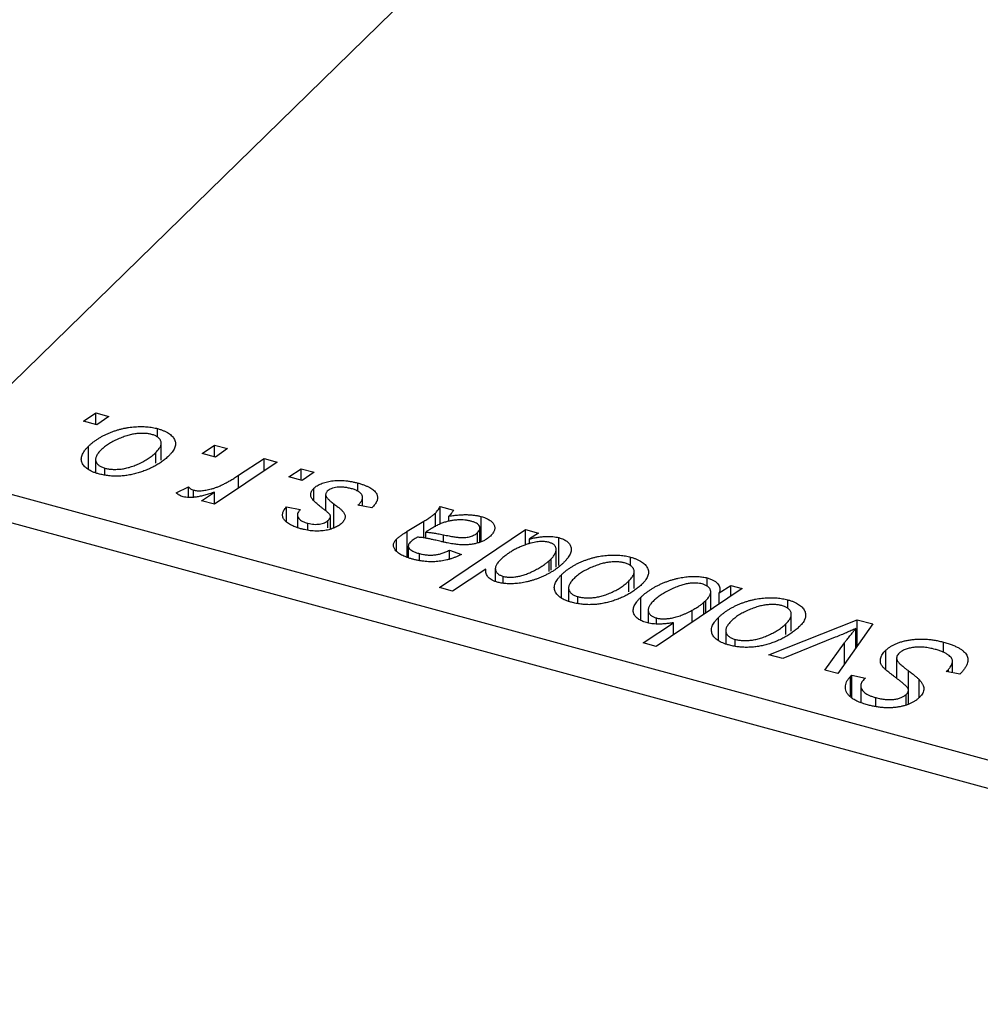
# Model space of a CAD drawing. Units: millimetres. Extents: x 15 to 810, y -34 to 415.
# Drawn here: x 389 to 437, y 68 to 118 of the extents above; entities that cross this region are included whole.
import ezdxf

# ---------------------------------------------------------------- set-up
doc = ezdxf.new("R2010")
doc.units = ezdxf.units.MM

msp = doc.modelspace()

# ---------------------------------------------------------------- linework, layer by layer
at = {"color": 7, "linetype": 'Continuous', "lineweight": 25}
for p, q in [((383.962, 95.094), (439.032, 148.844)), ((392.049, 97.555), (392.665, 97.97)), ((392.665, 97.97), (393.308, 97.795)), ((392.665, 97.387), (392.665, 97.97)), ((392.707, 97.376), (392.049, 97.555)), ((393.308, 97.795), (392.707, 97.376)), ((395.759, 96.752), (395.759, 97.182)), ((395.937, 95.605), (395.937, 96.457)), ((397.998, 95.938), (398.615, 96.353)), ((398.615, 96.353), (399.258, 96.178)), ((398.615, 95.77), (398.615, 96.353)), ((392.285, 95.157), (392.285, 96.294)), ((395.664, 95.446), (395.664, 95.981)), ((398.657, 95.759), (397.998, 95.938)), ((399.258, 96.178), (398.657, 95.759)), ((392.649, 95.636), (392.649, 94.985)), ((401.747, 95.501), (398.611, 93.389)), ((399.818, 94.84), (401.095, 95.679)), ((401.095, 95.679), (401.747, 95.501)), ((401.095, 95.062), (401.095, 95.679)), ((383.962, 95.094), (477.711, 69.615)), ((393.118, 94.855), (393.118, 95.199)), ((402.34, 94.758), (402.956, 95.173)), ((402.956, 95.173), (403.6, 94.998)), ((402.956, 94.59), (402.956, 95.173)), ((403.6, 94.998), (402.998, 94.579)), ((402.998, 94.579), (402.34, 94.758)), ((405.804, 94.041), (405.804, 94.452)), ((396.685, 93.967), (397.312, 94.26)), ((397.312, 93.735), (397.312, 94.26)), ((397.561, 93.743), (397.561, 94.098)), ((397.959, 93.566), (398.613, 94.001)), ((398.613, 93.391), (398.613, 94.001)), ((403.597, 93.569), (403.597, 94.193)), ((404.183, 93.874), (404.183, 93.063)), ((477.244, 68.302), (383.495, 93.781)), ((398.611, 93.389), (397.959, 93.566)), ((404.194, 93.053), (404.194, 93.805)), ((406.033, 93.295), (406.033, 93.731)), ((402.224, 93.254), (402.91, 93.121)), ((402.224, 92.536), (402.224, 93.254)), ((406.492, 93.206), (405.806, 93.339)), ((406.536, 93.249), (406.492, 93.206)), ((409.689, 92.258), (409.689, 92.95)), ((409.931, 93.277), (410.596, 93.096)), ((409.931, 92.389), (409.931, 93.277)), ((402.769, 92.841), (402.769, 92.229)), ((403.295, 92.089), (403.295, 92.434)), ((404.297, 92.198), (404.297, 92.569)), ((404.426, 92.152), (404.426, 92.774)), ((408.277, 92.032), (409.115, 92.538)), ((410.365, 92.534), (410.365, 92.79)), ((411.982, 91.515), (411.982, 92.772)), ((408.277, 90.734), (408.277, 92.032)), ((409.201, 91.687), (409.201, 91.993)), ((409.892, 89.211), (414.205, 92.115)), ((411.801, 91.46), (411.801, 91.966)), ((411.92, 91.481), (411.92, 92.186)), ((414.205, 92.115), (414.856, 91.939)), ((414.205, 91.337), (414.205, 92.115)), ((414.856, 91.939), (414.413, 91.647)), ((407.734, 91.055), (407.734, 91.632)), ((414.413, 91.415), (414.413, 91.647)), ((415.882, 90.314), (415.882, 91.713)), ((408.329, 91.296), (408.329, 90.715)), ((408.884, 90.57), (408.884, 90.915)), ((410.387, 91.088), (410.988, 90.872)), ((410.387, 90.63), (410.387, 91.088)), ((415.741, 90.229), (415.741, 91.108)), ((415.384, 90.553), (415.486, 90.647)), ((415.486, 90.075), (415.486, 90.647)), ((419.477, 90.306), (419.477, 90.735)), ((412.211, 90.13), (410.542, 89.034)), ((412.691, 90.161), (412.691, 89.527)), ((419.656, 89.159), (419.656, 90.011)), ((413.087, 89.435), (413.087, 89.772)), ((416.003, 88.711), (416.003, 89.848)), ((419.382, 88.999), (419.382, 89.535)), ((423.312, 89.278), (423.312, 89.693)), ((410.542, 89.034), (409.892, 89.211)), ((416.367, 89.19), (416.367, 88.539)), ((425.067, 89.163), (420.753, 86.259)), ((423.494, 88.104), (423.494, 88.986)), ((423.921, 88.937), (424.498, 89.318)), ((423.921, 88.392), (423.921, 88.937)), ((424.498, 89.318), (425.067, 89.163)), ((424.498, 88.78), (424.498, 89.318)), ((416.836, 88.409), (416.836, 88.753)), ((419.99, 87.553), (419.99, 88.723)), ((423.154, 88.475), (423.244, 88.559)), ((423.244, 87.936), (423.244, 88.559)), ((427.357, 88.164), (427.357, 88.594)), ((420.357, 88.076), (420.357, 87.439)), ((422.557, 87.473), (422.557, 88.07)), ((420.103, 86.436), (421.619, 87.448)), ((420.773, 87.386), (420.773, 87.683)), ((421.619, 86.842), (421.619, 87.448)), ((423.883, 86.57), (423.883, 87.707)), ((426.412, 85.833), (430.833, 87.596)), ((427.535, 87.017), (427.535, 87.87)), ((430.833, 87.596), (431.62, 87.383)), ((430.833, 86.269), (430.833, 87.596)), ((424.246, 87.048), (424.246, 86.398)), ((427.262, 86.858), (427.262, 87.393)), ((431.62, 87.383), (429.863, 84.895)), ((430.771, 86.18), (430.771, 87.156)), ((424.716, 86.267), (424.716, 86.612)), ((429.736, 86.714), (427.105, 85.645)), ((435.172, 85.947), (435.172, 86.47)), ((420.753, 86.259), (420.103, 86.436)), ((429.216, 85.071), (430.2, 86.437)), ((432.27, 85.092), (432.27, 86.061)), ((427.105, 85.645), (426.412, 85.833)), ((432.816, 85.671), (432.816, 84.657)), ((432.826, 84.65), (432.826, 85.592)), ((435.617, 84.943), (435.617, 85.52)), ((429.863, 84.895), (429.216, 85.071)), ((435.3, 85.006), (435.411, 85.107)), ((435.983, 84.87), (435.3, 85.006)), ((435.411, 84.984), (435.411, 85.107)), ((430.499, 84.739), (430.575, 84.808)), ((430.499, 83.781), (430.499, 84.739)), ((430.575, 84.808), (431.252, 84.666)), ((430.575, 83.697), (430.575, 84.808)), ((431.252, 84.666), (431.173, 84.594)), ((433.947, 83.689), (433.947, 84.594)), ((431.016, 84.272), (431.016, 83.463)), ((433.407, 83.354), (433.407, 84.061)), ((431.765, 83.244), (431.765, 83.69)), ((433.297, 83.33), (433.297, 83.853))]:
    msp.add_line(p, q, dxfattribs=at)
at = {"color": 8, "linetype": 'Continuous', "lineweight": 25}
for p, q in [((399.818, 94.202), (399.818, 94.84)), ((404.587, 92.192), (404.587, 93.418)), ((409.115, 91.702), (409.115, 92.538)), ((410.088, 91.503), (410.088, 91.858)), ((415.384, 90.014), (415.384, 90.553)), ((423.154, 87.875), (423.154, 88.475)), ((430.2, 85.372), (430.2, 86.437)), ((433.409, 83.355), (433.409, 85.035))]:
    msp.add_line(p, q, dxfattribs=at)
at = {"color": 7, "linetype": 'Continuous', "lineweight": 25}
for points, knots in [([(392.285, 96.294), (392.322, 96.329), (392.395, 96.398), (392.512, 96.497), (392.637, 96.59), (392.769, 96.678), (392.905, 96.761), (393.048, 96.839), (393.197, 96.911), (393.352, 96.978), (393.51, 97.038), (393.669, 97.092), (393.826, 97.141), (393.986, 97.181), (394.144, 97.215), (394.303, 97.243), (394.461, 97.264), (394.619, 97.277), (394.776, 97.286), (394.928, 97.287), (395.077, 97.285), (395.221, 97.274), (395.362, 97.261), (395.499, 97.24), (395.632, 97.214), (395.716, 97.193), (395.759, 97.182)], [0, 0, 0, 0, 0.053887, 0.10621, 0.157124, 0.207438, 0.256513, 0.304544, 0.3521, 0.399235, 0.445357, 0.489432, 0.532172, 0.573359, 0.613262, 0.652067, 0.689972, 0.727452, 0.763934, 0.799438, 0.833881, 0.867766, 0.900909, 0.933965, 0.966924, 1, 1, 1, 1]), ([(395.457, 96.893), (395.405, 96.905), (395.298, 96.93), (395.118, 96.947), (394.924, 96.947), (394.753, 96.936), (394.61, 96.918), (394.498, 96.897), (394.382, 96.873), (394.265, 96.84), (394.143, 96.804), (394.02, 96.759), (393.892, 96.711), (393.72, 96.638), (393.514, 96.539), (393.291, 96.408), (393.091, 96.269), (392.982, 96.169), (392.927, 96.118)], [0, 0, 0, 0, 0.053425, 0.109478, 0.169112, 0.234618, 0.269752, 0.306737, 0.345761, 0.387171, 0.431313, 0.477881, 0.527419, 0.57983, 0.686161, 0.791027, 0.895339, 1, 1, 1, 1]), ([(395.664, 95.981), (395.691, 96.008), (395.743, 96.06), (395.807, 96.139), (395.86, 96.215), (395.9, 96.288), (395.925, 96.358), (395.938, 96.425), (395.938, 96.489), (395.923, 96.55), (395.898, 96.608), (395.863, 96.661), (395.82, 96.711), (395.767, 96.756), (395.702, 96.797), (395.631, 96.834), (395.548, 96.866), (395.487, 96.884), (395.457, 96.893)], [0, 0, 0, 0, 0.088184, 0.17167, 0.249291, 0.322782, 0.392041, 0.457395, 0.519415, 0.579174, 0.636161, 0.690979, 0.74317, 0.794502, 0.844819, 0.895417, 0.947312, 1, 1, 1, 1]), ([(395.759, 97.182), (395.813, 97.166), (395.918, 97.136), (396.062, 97.081), (396.191, 97.021), (396.306, 96.956), (396.403, 96.884), (396.487, 96.807), (396.554, 96.724), (396.606, 96.635), (396.642, 96.543), (396.657, 96.448), (396.654, 96.351), (396.631, 96.253), (396.587, 96.152), (396.525, 96.05), (396.446, 95.945), (396.378, 95.876), (396.344, 95.841)], [0, 0, 0, 0, 0.061665, 0.120569, 0.178262, 0.235385, 0.291755, 0.34827, 0.406514, 0.466491, 0.52747, 0.588852, 0.650942, 0.715444, 0.781773, 0.85073, 0.923674, 1, 1, 1, 1]), ([(392.793, 94.917), (392.741, 94.932), (392.638, 94.962), (392.496, 95.016), (392.371, 95.076), (392.259, 95.141), (392.165, 95.212), (392.084, 95.29), (392.02, 95.373), (391.971, 95.462), (391.94, 95.555), (391.928, 95.653), (391.937, 95.753), (391.967, 95.855), (392.017, 95.961), (392.085, 96.07), (392.174, 96.182), (392.247, 96.256), (392.285, 96.294)], [0, 0, 0, 0, 0.058956, 0.115682, 0.17136, 0.22596, 0.280514, 0.335946, 0.392529, 0.450909, 0.511101, 0.572496, 0.635556, 0.700966, 0.769909, 0.842409, 0.918818, 1, 1, 1, 1]), ([(392.927, 96.118), (392.9, 96.091), (392.847, 96.039), (392.783, 95.959), (392.73, 95.883), (392.69, 95.809), (392.661, 95.739), (392.649, 95.671), (392.648, 95.606), (392.661, 95.544), (392.685, 95.486), (392.72, 95.432), (392.762, 95.381), (392.817, 95.336), (392.876, 95.294), (392.949, 95.259), (393.028, 95.225), (393.087, 95.208), (393.118, 95.199)], [0, 0, 0, 0, 0.088579, 0.171767, 0.249812, 0.323733, 0.393217, 0.458994, 0.52142, 0.582134, 0.639459, 0.694571, 0.747013, 0.798162, 0.848236, 0.89777, 0.948207, 1, 1, 1, 1]), ([(396.344, 95.841), (396.29, 95.791), (396.185, 95.692), (396.007, 95.553), (395.821, 95.424), (395.623, 95.306), (395.414, 95.198), (395.192, 95.102), (394.959, 95.016), (394.719, 94.941), (394.473, 94.88), (394.227, 94.834), (393.982, 94.806), (393.74, 94.795), (393.498, 94.799), (393.258, 94.822), (393.02, 94.86), (392.87, 94.898), (392.793, 94.917)], [0, 0, 0, 0, 0.0753615, 0.1481167, 0.2185236, 0.286637, 0.3534497, 0.41845, 0.4829585, 0.5466728, 0.6085388, 0.6672966, 0.7232388, 0.7779178, 0.8319684, 0.8865063, 0.9422129, 1, 1, 1, 1]), ([(393.118, 95.199), (393.174, 95.186), (393.287, 95.16), (393.475, 95.14), (393.675, 95.137), (393.849, 95.147), (393.994, 95.164), (394.106, 95.184), (394.222, 95.209), (394.339, 95.241), (394.458, 95.278), (394.579, 95.321), (394.702, 95.37), (394.869, 95.444), (395.072, 95.544), (395.292, 95.679), (395.495, 95.823), (395.607, 95.928), (395.664, 95.981)], [0, 0, 0, 0, 0.056577, 0.114643, 0.175384, 0.24079, 0.275462, 0.31222, 0.350413, 0.390876, 0.43379, 0.479106, 0.526596, 0.57736, 0.681625, 0.785879, 0.892047, 1, 1, 1, 1]), ([(397.561, 94.098), (397.588, 94.091), (397.645, 94.078), (397.739, 94.067), (397.84, 94.064), (397.948, 94.067), (398.062, 94.079), (398.184, 94.097), (398.314, 94.123), (398.451, 94.156), (398.598, 94.199), (398.748, 94.256), (398.909, 94.322), (399.077, 94.402), (399.251, 94.495), (399.434, 94.599), (399.626, 94.715), (399.752, 94.797), (399.818, 94.84)], [0, 0, 0, 0, 0.032057, 0.065563, 0.1004, 0.138203, 0.179014, 0.223451, 0.271866, 0.324928, 0.383448, 0.448795, 0.520957, 0.601401, 0.688814, 0.784611, 0.888305, 1, 1, 1, 1]), ([(403.597, 94.193), (403.622, 94.215), (403.67, 94.259), (403.756, 94.32), (403.852, 94.374), (403.959, 94.423), (404.075, 94.466), (404.202, 94.503), (404.339, 94.534), (404.485, 94.558), (404.637, 94.577), (404.795, 94.585), (404.956, 94.585), (405.12, 94.577), (405.287, 94.558), (405.458, 94.532), (405.631, 94.496), (405.746, 94.467), (405.804, 94.452)], [0, 0, 0, 0, 0.0588522, 0.1160185, 0.1720998, 0.2277322, 0.2840673, 0.3412199, 0.3998025, 0.4603841, 0.5223242, 0.5844362, 0.6470432, 0.7123338, 0.7793164, 0.8489287, 0.9226883, 1, 1, 1, 1]), ([(405.804, 94.452), (405.862, 94.435), (405.974, 94.403), (406.13, 94.348), (406.269, 94.29), (406.394, 94.228), (406.501, 94.162), (406.59, 94.091), (406.666, 94.018), (406.723, 93.94), (406.764, 93.86), (406.787, 93.777), (406.79, 93.693), (406.778, 93.607), (406.742, 93.52), (406.694, 93.43), (406.624, 93.339), (406.566, 93.279), (406.536, 93.249)], [0, 0, 0, 0, 0.0710793, 0.1389697, 0.2031118, 0.2648853, 0.3251481, 0.3834707, 0.441163, 0.4990924, 0.5566033, 0.6147645, 0.673335, 0.7328543, 0.795263, 0.8600089, 0.9278992, 1, 1, 1, 1]), ([(397.036, 93.764), (397.005, 93.774), (396.939, 93.795), (396.853, 93.841), (396.764, 93.898), (396.712, 93.943), (396.685, 93.967)], [0, 0, 0, 0, 0.200734, 0.431429, 0.695976, 1, 1, 1, 1]), ([(398.613, 94.001), (398.529, 93.972), (398.368, 93.916), (398.129, 93.845), (397.907, 93.79), (397.7, 93.751), (397.51, 93.729), (397.335, 93.723), (397.175, 93.733), (397.081, 93.754), (397.036, 93.764)], [0, 0, 0, 0, 0.178471, 0.337989, 0.48161, 0.608663, 0.721372, 0.821967, 0.91329, 1, 1, 1, 1]), ([(397.312, 94.26), (397.326, 94.242), (397.352, 94.207), (397.411, 94.162), (397.478, 94.124), (397.533, 94.106), (397.561, 94.098)], [0, 0, 0, 0, 0.276003, 0.528775, 0.766566, 1, 1, 1, 1]), ([(403.49, 93.683), (403.479, 93.705), (403.458, 93.748), (403.439, 93.813), (403.434, 93.877), (403.442, 93.941), (403.46, 94.005), (403.493, 94.068), (403.538, 94.132), (403.577, 94.172), (403.597, 94.193)], [0, 0, 0, 0, 0.127256, 0.25168, 0.373898, 0.494721, 0.617081, 0.741318, 0.869061, 1, 1, 1, 1]), ([(404.267, 94.044), (404.25, 94.025), (404.216, 93.988), (404.189, 93.929), (404.179, 93.867), (404.189, 93.826), (404.194, 93.805)], [0, 0, 0, 0, 0.251172, 0.496894, 0.743788, 1, 1, 1, 1]), ([(405.477, 94.17), (405.414, 94.186), (405.294, 94.215), (405.107, 94.242), (404.928, 94.251), (404.758, 94.241), (404.602, 94.215), (404.465, 94.173), (404.349, 94.116), (404.295, 94.068), (404.267, 94.044)], [0, 0, 0, 0, 0.1511226, 0.288739, 0.4165538, 0.5397416, 0.6565289, 0.7692832, 0.8815091, 1, 1, 1, 1]), ([(405.806, 93.339), (405.83, 93.363), (405.877, 93.408), (405.933, 93.478), (405.977, 93.545), (406.01, 93.609), (406.028, 93.671), (406.035, 93.73), (406.028, 93.787), (406.01, 93.841), (405.978, 93.893), (405.939, 93.942), (405.887, 93.988), (405.825, 94.03), (405.754, 94.07), (405.67, 94.107), (405.579, 94.141), (405.511, 94.16), (405.477, 94.17)], [0, 0, 0, 0, 0.082639, 0.1602582, 0.2331631, 0.3017426, 0.3659919, 0.4277235, 0.4862244, 0.5429349, 0.5986796, 0.6536144, 0.7080923, 0.7626809, 0.8190254, 0.8765806, 0.9370426, 1, 1, 1, 1]), ([(404.107, 93.124), (404.066, 93.156), (403.987, 93.215), (403.878, 93.303), (403.78, 93.383), (403.696, 93.456), (403.625, 93.523), (403.567, 93.582), (403.522, 93.635), (403.5, 93.668), (403.49, 93.683)], [0, 0, 0, 0, 0.175104, 0.336641, 0.483545, 0.615462, 0.732507, 0.835766, 0.924528, 1, 1, 1, 1]), ([(404.194, 93.805), (404.199, 93.794), (404.21, 93.769), (404.238, 93.731), (404.272, 93.689), (404.318, 93.643), (404.369, 93.592), (404.433, 93.538), (404.506, 93.479), (404.559, 93.439), (404.587, 93.418)], [0, 0, 0, 0, 0.080283, 0.171103, 0.276532, 0.393564, 0.524392, 0.668749, 0.827732, 1, 1, 1, 1]), ([(404.587, 93.418), (404.618, 93.394), (404.679, 93.348), (404.764, 93.282), (404.841, 93.22), (404.906, 93.164), (404.965, 93.114), (405.012, 93.069), (405.049, 93.029), (405.089, 92.983), (405.123, 92.929), (405.148, 92.862), (405.162, 92.794), (405.157, 92.725), (405.14, 92.655), (405.109, 92.584), (405.059, 92.514), (405.015, 92.468), (404.993, 92.445)], [0, 0, 0, 0, 0.081881, 0.157335, 0.225441, 0.287158, 0.342152, 0.390244, 0.432081, 0.467328, 0.530587, 0.593669, 0.657793, 0.72303, 0.789229, 0.856822, 0.926983, 1, 1, 1, 1]), ([(402.968, 92.152), (402.914, 92.167), (402.808, 92.197), (402.663, 92.248), (402.531, 92.302), (402.416, 92.36), (402.313, 92.421), (402.226, 92.485), (402.153, 92.553), (402.096, 92.624), (402.053, 92.698), (402.03, 92.773), (402.02, 92.85), (402.029, 92.928), (402.053, 93.008), (402.093, 93.09), (402.15, 93.172), (402.199, 93.226), (402.224, 93.254)], [0, 0, 0, 0, 0.07225, 0.141018, 0.206059, 0.269164, 0.330027, 0.389406, 0.447953, 0.506347, 0.564487, 0.622371, 0.680199, 0.739599, 0.800735, 0.864194, 0.93042, 1, 1, 1, 1]), ([(402.91, 93.121), (402.879, 93.085), (402.82, 93.017), (402.773, 92.912), (402.763, 92.812), (402.798, 92.718), (402.868, 92.631), (402.978, 92.554), (403.12, 92.485), (403.235, 92.451), (403.295, 92.434)], [0, 0, 0, 0, 0.145058, 0.276504, 0.398306, 0.515263, 0.630097, 0.745793, 0.868001, 1, 1, 1, 1]), ([(404.426, 92.774), (404.426, 92.783), (404.426, 92.803), (404.414, 92.835), (404.389, 92.871), (404.355, 92.913), (404.308, 92.959), (404.252, 93.01), (404.185, 93.066), (404.134, 93.104), (404.107, 93.124)], [0, 0, 0, 0, 0.06849, 0.150949, 0.248595, 0.363966, 0.496464, 0.644974, 0.813896, 1, 1, 1, 1]), ([(409.115, 92.538), (409.178, 92.577), (409.298, 92.65), (409.454, 92.758), (409.586, 92.855), (409.656, 92.92), (409.689, 92.95)], [0, 0, 0, 0, 0.2974, 0.563053, 0.796572, 1, 1, 1, 1]), ([(409.689, 92.95), (409.709, 92.971), (409.753, 93.017), (409.815, 93.093), (409.873, 93.181), (409.911, 93.244), (409.931, 93.277)], [0, 0, 0, 0, 0.2026066, 0.4372754, 0.7032045, 1, 1, 1, 1]), ([(410.596, 93.096), (410.584, 93.075), (410.558, 93.028), (410.504, 92.956), (410.442, 92.875), (410.392, 92.819), (410.365, 92.79)], [0, 0, 0, 0, 0.20635, 0.441987, 0.70583, 1, 1, 1, 1]), ([(410.365, 92.79), (410.451, 92.803), (410.615, 92.828), (410.855, 92.853), (411.075, 92.868), (411.279, 92.869), (411.47, 92.86), (411.65, 92.84), (411.822, 92.813), (411.929, 92.786), (411.982, 92.772)], [0, 0, 0, 0, 0.1613254, 0.3082122, 0.4413818, 0.5617749, 0.6751901, 0.7854839, 0.8930583, 1, 1, 1, 1]), ([(404.993, 92.445), (404.968, 92.422), (404.917, 92.377), (404.833, 92.313), (404.736, 92.257), (404.633, 92.207), (404.52, 92.164), (404.401, 92.126), (404.272, 92.095), (404.136, 92.071), (403.995, 92.054), (403.852, 92.044), (403.707, 92.042), (403.561, 92.049), (403.413, 92.062), (403.265, 92.085), (403.115, 92.113), (403.017, 92.139), (402.968, 92.152)], [0, 0, 0, 0, 0.065575, 0.128562, 0.189782, 0.249457, 0.3086, 0.367348, 0.427807, 0.488612, 0.549953, 0.611151, 0.671683, 0.733076, 0.796748, 0.861808, 0.929045, 1, 1, 1, 1]), ([(403.295, 92.434), (403.344, 92.422), (403.438, 92.398), (403.589, 92.381), (403.738, 92.38), (403.881, 92.395), (404.015, 92.422), (404.131, 92.461), (404.229, 92.509), (404.274, 92.549), (404.297, 92.569)], [0, 0, 0, 0, 0.140825, 0.27227, 0.398399, 0.525337, 0.650227, 0.768763, 0.882486, 1, 1, 1, 1]), ([(404.297, 92.569), (404.315, 92.587), (404.349, 92.621), (404.386, 92.674), (404.413, 92.724), (404.422, 92.758), (404.426, 92.774)], [0, 0, 0, 0, 0.276974, 0.532375, 0.774752, 1, 1, 1, 1]), ([(411.483, 92.538), (411.432, 92.55), (411.328, 92.576), (411.159, 92.597), (410.982, 92.606), (410.797, 92.604), (410.608, 92.587), (410.419, 92.557), (410.234, 92.512), (410.083, 92.463), (409.96, 92.417), (409.865, 92.374), (409.764, 92.326), (409.661, 92.271), (409.55, 92.211), (409.437, 92.144), (409.319, 92.071), (409.241, 92.02), (409.201, 91.993)], [0, 0, 0, 0, 0.062139, 0.124764, 0.188721, 0.256231, 0.325842, 0.396678, 0.47114, 0.548899, 0.590703, 0.636826, 0.686637, 0.740548, 0.798926, 0.861551, 0.928596, 1, 1, 1, 1]), ([(411.801, 91.966), (411.827, 91.995), (411.876, 92.049), (411.92, 92.134), (411.923, 92.217), (411.897, 92.297), (411.837, 92.37), (411.749, 92.437), (411.628, 92.493), (411.533, 92.522), (411.483, 92.538)], [0, 0, 0, 0, 0.140206, 0.269458, 0.390087, 0.509138, 0.627007, 0.744242, 0.867414, 1, 1, 1, 1]), ([(411.982, 92.772), (412.022, 92.761), (412.101, 92.739), (412.209, 92.698), (412.305, 92.654), (412.391, 92.606), (412.464, 92.552), (412.529, 92.496), (412.579, 92.434), (412.621, 92.37), (412.65, 92.302), (412.664, 92.233), (412.662, 92.162), (412.649, 92.09), (412.618, 92.017), (412.576, 91.943), (412.518, 91.867), (412.469, 91.818), (412.445, 91.792)], [0, 0, 0, 0, 0.06201, 0.122613, 0.181154, 0.238111, 0.295835, 0.352957, 0.411718, 0.471963, 0.532865, 0.59426, 0.656031, 0.719429, 0.785206, 0.85368, 0.925092, 1, 1, 1, 1]), ([(407.734, 91.632), (407.768, 91.664), (407.838, 91.73), (407.966, 91.827), (408.112, 91.929), (408.221, 91.997), (408.277, 92.032)], [0, 0, 0, 0, 0.220076, 0.46067, 0.71947, 1, 1, 1, 1]), ([(409.201, 91.993), (409.226, 91.992), (409.282, 91.989), (409.369, 91.98), (409.466, 91.969), (409.572, 91.954), (409.688, 91.935), (409.813, 91.913), (409.948, 91.887), (410.04, 91.868), (410.088, 91.858)], [0, 0, 0, 0, 0.083782, 0.180036, 0.286138, 0.405244, 0.535744, 0.678068, 0.83381, 1, 1, 1, 1]), ([(410.088, 91.858), (410.137, 91.848), (410.231, 91.828), (410.367, 91.802), (410.493, 91.779), (410.608, 91.761), (410.712, 91.745), (410.805, 91.732), (410.887, 91.724), (410.982, 91.717), (411.091, 91.718), (411.217, 91.725), (411.337, 91.744), (411.45, 91.772), (411.556, 91.808), (411.65, 91.854), (411.734, 91.906), (411.778, 91.946), (411.801, 91.966)], [0, 0, 0, 0, 0.081624, 0.156074, 0.224832, 0.287216, 0.342417, 0.392067, 0.434854, 0.472332, 0.539039, 0.603545, 0.667134, 0.731909, 0.796676, 0.862576, 0.929678, 1, 1, 1, 1]), ([(408.53, 90.64), (408.478, 90.655), (408.376, 90.684), (408.234, 90.733), (408.105, 90.785), (407.99, 90.841), (407.888, 90.899), (407.802, 90.961), (407.729, 91.026), (407.67, 91.093), (407.627, 91.162), (407.597, 91.231), (407.582, 91.299), (407.581, 91.367), (407.598, 91.435), (407.628, 91.502), (407.673, 91.568), (407.713, 91.611), (407.734, 91.632)], [0, 0, 0, 0, 0.076563, 0.14987, 0.219674, 0.286418, 0.351176, 0.41419, 0.475864, 0.537708, 0.597837, 0.656005, 0.713279, 0.768976, 0.82492, 0.882077, 0.939797, 1, 1, 1, 1]), ([(408.423, 91.482), (408.399, 91.456), (408.353, 91.407), (408.326, 91.327), (408.328, 91.249), (408.37, 91.172), (408.445, 91.097), (408.559, 91.03), (408.706, 90.966), (408.822, 90.932), (408.884, 90.915)], [0, 0, 0, 0, 0.121498, 0.23502, 0.344816, 0.45803, 0.576854, 0.702921, 0.842887, 1, 1, 1, 1]), ([(408.794, 91.733), (408.753, 91.71), (408.675, 91.666), (408.574, 91.601), (408.487, 91.541), (408.443, 91.501), (408.423, 91.482)], [0, 0, 0, 0, 0.295186, 0.561054, 0.794251, 1, 1, 1, 1]), ([(409.97, 91.52), (409.925, 91.53), (409.839, 91.55), (409.715, 91.579), (409.602, 91.605), (409.5, 91.628), (409.408, 91.648), (409.327, 91.665), (409.255, 91.678), (409.144, 91.7), (408.993, 91.722), (408.857, 91.729), (408.794, 91.733)], [0, 0, 0, 0, 0.118116, 0.226045, 0.324924, 0.413624, 0.493284, 0.563911, 0.624526, 0.674877, 0.847913, 1, 1, 1, 1]), ([(412.445, 91.792), (412.406, 91.757), (412.332, 91.689), (412.19, 91.598), (412.036, 91.52), (411.862, 91.457), (411.678, 91.408), (411.481, 91.374), (411.275, 91.354), (411.097, 91.351), (410.948, 91.356), (410.829, 91.366), (410.703, 91.38), (410.569, 91.398), (410.429, 91.421), (410.282, 91.45), (410.127, 91.483), (410.023, 91.507), (409.97, 91.52)], [0, 0, 0, 0, 0.081964, 0.159693, 0.234828, 0.308253, 0.380909, 0.45213, 0.52487, 0.599314, 0.638396, 0.680437, 0.725814, 0.773699, 0.825075, 0.880076, 0.938366, 1, 1, 1, 1]), ([(414.335, 91.397), (414.265, 91.374), (414.126, 91.328), (413.93, 91.249), (413.741, 91.161), (413.562, 91.062), (413.39, 90.955), (413.226, 90.839), (413.072, 90.714), (412.978, 90.625), (412.929, 90.58)], [0, 0, 0, 0, 0.114706, 0.230915, 0.349296, 0.470938, 0.596811, 0.72598, 0.860191, 1, 1, 1, 1]), ([(415.374, 91.48), (415.339, 91.488), (415.27, 91.505), (415.155, 91.518), (415.034, 91.522), (414.906, 91.517), (414.772, 91.5), (414.631, 91.475), (414.483, 91.441), (414.386, 91.412), (414.335, 91.397)], [0, 0, 0, 0, 0.103771, 0.209401, 0.318169, 0.433233, 0.557836, 0.693117, 0.839433, 1, 1, 1, 1]), ([(414.413, 91.647), (414.485, 91.664), (414.624, 91.697), (414.832, 91.736), (415.032, 91.762), (415.221, 91.777), (415.402, 91.779), (415.573, 91.77), (415.734, 91.748), (415.833, 91.724), (415.882, 91.713)], [0, 0, 0, 0, 0.1559626, 0.2998039, 0.4332192, 0.5587031, 0.6754392, 0.7862551, 0.893869, 1, 1, 1, 1]), ([(415.732, 91.198), (415.727, 91.214), (415.719, 91.245), (415.693, 91.289), (415.664, 91.33), (415.622, 91.367), (415.574, 91.401), (415.514, 91.431), (415.449, 91.459), (415.399, 91.473), (415.374, 91.48)], [0, 0, 0, 0, 0.13789, 0.267144, 0.390805, 0.511214, 0.631032, 0.750579, 0.873171, 1, 1, 1, 1]), ([(415.882, 91.713), (415.922, 91.701), (416.001, 91.677), (416.107, 91.634), (416.201, 91.585), (416.282, 91.53), (416.35, 91.468), (416.408, 91.4), (416.451, 91.327), (416.483, 91.247), (416.501, 91.162), (416.499, 91.072), (416.479, 90.979), (416.441, 90.88), (416.382, 90.778), (416.308, 90.671), (416.215, 90.559), (416.141, 90.485), (416.103, 90.447)], [0, 0, 0, 0, 0.050143, 0.098921, 0.14706, 0.195529, 0.245627, 0.297036, 0.351031, 0.40857, 0.468815, 0.531583, 0.597597, 0.668118, 0.743505, 0.823258, 0.908653, 1, 1, 1, 1]), ([(408.884, 90.915), (408.949, 90.898), (409.075, 90.867), (409.274, 90.841), (409.469, 90.834), (409.662, 90.847), (409.851, 90.879), (410.037, 90.93), (410.219, 91), (410.329, 91.058), (410.387, 91.088)], [0, 0, 0, 0, 0.129063, 0.249228, 0.364108, 0.477821, 0.594608, 0.718872, 0.852971, 1, 1, 1, 1]), ([(415.486, 90.647), (415.51, 90.671), (415.556, 90.719), (415.616, 90.791), (415.662, 90.862), (415.701, 90.931), (415.725, 91), (415.74, 91.067), (415.742, 91.133), (415.735, 91.176), (415.732, 91.198)], [0, 0, 0, 0, 0.141713, 0.278752, 0.409259, 0.534674, 0.654965, 0.772987, 0.887713, 1, 1, 1, 1]), ([(410.988, 90.872), (410.941, 90.848), (410.849, 90.802), (410.704, 90.739), (410.559, 90.683), (410.411, 90.636), (410.263, 90.594), (410.112, 90.562), (409.961, 90.535), (409.807, 90.517), (409.652, 90.506), (409.495, 90.503), (409.337, 90.507), (409.178, 90.519), (409.017, 90.538), (408.856, 90.565), (408.692, 90.598), (408.585, 90.626), (408.53, 90.64)], [0, 0, 0, 0, 0.072913, 0.14249, 0.20929, 0.273378, 0.335292, 0.395612, 0.454176, 0.512152, 0.569596, 0.62712, 0.685496, 0.744504, 0.805264, 0.867554, 0.932368, 1, 1, 1, 1]), ([(412.929, 90.58), (412.907, 90.557), (412.862, 90.512), (412.804, 90.443), (412.761, 90.377), (412.726, 90.312), (412.703, 90.25), (412.691, 90.19), (412.691, 90.132), (412.702, 90.076), (412.725, 90.024), (412.752, 89.975), (412.788, 89.931), (412.832, 89.89), (412.885, 89.855), (412.944, 89.822), (413.012, 89.795), (413.062, 89.78), (413.087, 89.772)], [0, 0, 0, 0, 0.08677, 0.168899, 0.246861, 0.320805, 0.390296, 0.456831, 0.521013, 0.583515, 0.642778, 0.698381, 0.751937, 0.80298, 0.852294, 0.900999, 0.950446, 1, 1, 1, 1]), ([(416.103, 90.447), (416.066, 90.412), (415.995, 90.343), (415.875, 90.245), (415.752, 90.151), (415.621, 90.061), (415.483, 89.976), (415.339, 89.895), (415.189, 89.82), (415.034, 89.749), (414.875, 89.684), (414.719, 89.624), (414.563, 89.573), (414.41, 89.528), (414.258, 89.49), (414.109, 89.458), (413.961, 89.433), (413.815, 89.416), (413.673, 89.405), (413.537, 89.399), (413.405, 89.397), (413.279, 89.402), (413.158, 89.411), (413.043, 89.426), (412.934, 89.445), (412.865, 89.463), (412.831, 89.471)], [0, 0, 0, 0, 0.055282, 0.109656, 0.163188, 0.215679, 0.267662, 0.318791, 0.369603, 0.420232, 0.469278, 0.516261, 0.560845, 0.603606, 0.644118, 0.683107, 0.720495, 0.756764, 0.79137, 0.824415, 0.856226, 0.886657, 0.91608, 0.944389, 0.972501, 1, 1, 1, 1]), ([(413.087, 89.772), (413.14, 89.76), (413.246, 89.735), (413.427, 89.726), (413.619, 89.735), (413.785, 89.759), (413.923, 89.787), (414.032, 89.815), (414.141, 89.848), (414.253, 89.886), (414.365, 89.931), (414.479, 89.98), (414.593, 90.036), (414.745, 90.115), (414.921, 90.215), (415.109, 90.333), (415.263, 90.443), (415.345, 90.518), (415.384, 90.553)], [0, 0, 0, 0, 0.0576752, 0.1169022, 0.1804648, 0.2514049, 0.2896705, 0.3303495, 0.3730084, 0.4180806, 0.4654937, 0.5154031, 0.5683932, 0.6242701, 0.733688, 0.8325547, 0.9211383, 1, 1, 1, 1]), ([(416.003, 89.848), (416.041, 89.883), (416.114, 89.952), (416.231, 90.051), (416.356, 90.144), (416.488, 90.232), (416.624, 90.315), (416.766, 90.393), (416.916, 90.465), (417.07, 90.532), (417.228, 90.592), (417.387, 90.646), (417.545, 90.695), (417.704, 90.735), (417.863, 90.769), (418.021, 90.796), (418.18, 90.818), (418.338, 90.831), (418.494, 90.84), (418.647, 90.841), (418.796, 90.839), (418.94, 90.828), (419.081, 90.815), (419.217, 90.794), (419.35, 90.768), (419.435, 90.746), (419.477, 90.735)], [0, 0, 0, 0, 0.053887, 0.10621, 0.157124, 0.207438, 0.256513, 0.304544, 0.3521, 0.399235, 0.445357, 0.489432, 0.532172, 0.573359, 0.613262, 0.652067, 0.689972, 0.727452, 0.763934, 0.799438, 0.833881, 0.867766, 0.900909, 0.933965, 0.966924, 1, 1, 1, 1]), ([(419.175, 90.447), (419.123, 90.459), (419.016, 90.484), (418.836, 90.5), (418.642, 90.501), (418.472, 90.49), (418.329, 90.472), (418.217, 90.451), (418.1, 90.427), (417.983, 90.394), (417.861, 90.357), (417.738, 90.313), (417.611, 90.265), (417.439, 90.192), (417.233, 90.092), (417.009, 89.962), (416.809, 89.823), (416.7, 89.722), (416.645, 89.672)], [0, 0, 0, 0, 0.053425, 0.109478, 0.169112, 0.234618, 0.269752, 0.306737, 0.345761, 0.387171, 0.431313, 0.477881, 0.527419, 0.57983, 0.686161, 0.791027, 0.895339, 1, 1, 1, 1]), ([(419.382, 89.535), (419.409, 89.561), (419.462, 89.614), (419.526, 89.693), (419.578, 89.769), (419.618, 89.841), (419.643, 89.912), (419.656, 89.979), (419.657, 90.043), (419.641, 90.104), (419.617, 90.162), (419.581, 90.215), (419.538, 90.265), (419.485, 90.31), (419.421, 90.351), (419.349, 90.388), (419.266, 90.42), (419.206, 90.438), (419.175, 90.447)], [0, 0, 0, 0, 0.088184, 0.17167, 0.249291, 0.322782, 0.392041, 0.457395, 0.519415, 0.579174, 0.636161, 0.690979, 0.74317, 0.794502, 0.844819, 0.895417, 0.947312, 1, 1, 1, 1]), ([(419.477, 90.735), (419.531, 90.72), (419.636, 90.69), (419.78, 90.635), (419.909, 90.575), (420.024, 90.51), (420.122, 90.438), (420.205, 90.361), (420.273, 90.278), (420.324, 90.189), (420.36, 90.097), (420.376, 90.002), (420.372, 89.905), (420.35, 89.806), (420.305, 89.706), (420.244, 89.604), (420.165, 89.499), (420.097, 89.43), (420.062, 89.395)], [0, 0, 0, 0, 0.061665, 0.120569, 0.178262, 0.235385, 0.291755, 0.34827, 0.406514, 0.466491, 0.52747, 0.588852, 0.650942, 0.715444, 0.781773, 0.85073, 0.923674, 1, 1, 1, 1]), ([(412.831, 89.471), (412.777, 89.487), (412.673, 89.518), (412.538, 89.579), (412.424, 89.648), (412.336, 89.727), (412.27, 89.815), (412.226, 89.913), (412.205, 90.019), (412.209, 90.092), (412.211, 90.13)], [0, 0, 0, 0, 0.121583, 0.239273, 0.353983, 0.469294, 0.589939, 0.717217, 0.852817, 1, 1, 1, 1]), ([(416.512, 88.471), (416.459, 88.486), (416.356, 88.516), (416.215, 88.569), (416.09, 88.629), (415.977, 88.694), (415.883, 88.766), (415.803, 88.844), (415.738, 88.927), (415.689, 89.016), (415.659, 89.109), (415.647, 89.206), (415.656, 89.306), (415.686, 89.409), (415.735, 89.515), (415.804, 89.624), (415.893, 89.736), (415.966, 89.81), (416.003, 89.848)], [0, 0, 0, 0, 0.058956, 0.115682, 0.17136, 0.22596, 0.280514, 0.335946, 0.392529, 0.450909, 0.511101, 0.572496, 0.635556, 0.700966, 0.769909, 0.842409, 0.918818, 1, 1, 1, 1]), ([(416.645, 89.672), (416.618, 89.645), (416.566, 89.592), (416.501, 89.513), (416.448, 89.437), (416.408, 89.363), (416.38, 89.293), (416.367, 89.225), (416.366, 89.16), (416.38, 89.098), (416.404, 89.039), (416.439, 88.986), (416.48, 88.935), (416.535, 88.89), (416.594, 88.848), (416.668, 88.812), (416.746, 88.779), (416.806, 88.762), (416.836, 88.753)], [0, 0, 0, 0, 0.088579, 0.171767, 0.249812, 0.323733, 0.393217, 0.458994, 0.52142, 0.582134, 0.639459, 0.694571, 0.747013, 0.798162, 0.848236, 0.89777, 0.948207, 1, 1, 1, 1]), ([(416.836, 88.753), (416.892, 88.74), (417.005, 88.713), (417.193, 88.693), (417.394, 88.691), (417.568, 88.701), (417.712, 88.718), (417.825, 88.738), (417.94, 88.763), (418.057, 88.795), (418.177, 88.831), (418.298, 88.875), (418.421, 88.924), (418.588, 88.998), (418.791, 89.098), (419.011, 89.233), (419.213, 89.377), (419.326, 89.482), (419.382, 89.535)], [0, 0, 0, 0, 0.056577, 0.114643, 0.175384, 0.24079, 0.275462, 0.31222, 0.350413, 0.390876, 0.43379, 0.479106, 0.526596, 0.57736, 0.681625, 0.785879, 0.892047, 1, 1, 1, 1]), ([(419.99, 88.723), (420.028, 88.758), (420.102, 88.828), (420.22, 88.929), (420.348, 89.024), (420.48, 89.114), (420.619, 89.199), (420.763, 89.28), (420.917, 89.355), (421.073, 89.425), (421.233, 89.489), (421.392, 89.548), (421.55, 89.598), (421.705, 89.643), (421.859, 89.68), (422.012, 89.71), (422.162, 89.735), (422.311, 89.751), (422.455, 89.763), (422.595, 89.767), (422.729, 89.769), (422.857, 89.763), (422.98, 89.755), (423.096, 89.74), (423.207, 89.72), (423.277, 89.702), (423.312, 89.693)], [0, 0, 0, 0, 0.055734, 0.110538, 0.163889, 0.216559, 0.268003, 0.319016, 0.369511, 0.419417, 0.468229, 0.514722, 0.559182, 0.601682, 0.64218, 0.681427, 0.718903, 0.755313, 0.790308, 0.823584, 0.85566, 0.886397, 0.915946, 0.944292, 0.972447, 1, 1, 1, 1]), ([(423.067, 89.389), (423.02, 89.4), (422.925, 89.423), (422.763, 89.436), (422.59, 89.435), (422.438, 89.423), (422.309, 89.404), (422.205, 89.382), (422.097, 89.354), (421.985, 89.319), (421.867, 89.277), (421.744, 89.229), (421.616, 89.175), (421.442, 89.094), (421.232, 88.986), (421.005, 88.848), (420.805, 88.705), (420.694, 88.604), (420.639, 88.554)], [0, 0, 0, 0, 0.048715, 0.099095, 0.153498, 0.212463, 0.244834, 0.280171, 0.318147, 0.359628, 0.404792, 0.453372, 0.505875, 0.561811, 0.67593, 0.786222, 0.893983, 1, 1, 1, 1]), ([(423.312, 89.693), (423.372, 89.675), (423.49, 89.64), (423.64, 89.57), (423.762, 89.491), (423.855, 89.4), (423.915, 89.299), (423.948, 89.187), (423.95, 89.065), (423.931, 88.981), (423.921, 88.937)], [0, 0, 0, 0, 0.122461, 0.238919, 0.351609, 0.46636, 0.585608, 0.712715, 0.849891, 1, 1, 1, 1]), ([(420.062, 89.395), (420.009, 89.345), (419.903, 89.246), (419.726, 89.107), (419.54, 88.978), (419.341, 88.86), (419.132, 88.752), (418.91, 88.656), (418.678, 88.57), (418.437, 88.495), (418.192, 88.434), (417.946, 88.388), (417.701, 88.36), (417.458, 88.349), (417.216, 88.353), (416.977, 88.375), (416.739, 88.413), (416.588, 88.452), (416.512, 88.471)], [0, 0, 0, 0, 0.0753615, 0.1481167, 0.2185236, 0.286637, 0.3534497, 0.41845, 0.4829585, 0.5466728, 0.6085388, 0.6672966, 0.7232388, 0.7779178, 0.8319684, 0.8865063, 0.9422129, 1, 1, 1, 1]), ([(423.244, 88.559), (423.269, 88.583), (423.316, 88.631), (423.374, 88.703), (423.423, 88.772), (423.459, 88.838), (423.483, 88.902), (423.495, 88.963), (423.493, 89.022), (423.482, 89.078), (423.46, 89.13), (423.43, 89.179), (423.39, 89.224), (423.343, 89.266), (423.286, 89.303), (423.222, 89.336), (423.148, 89.365), (423.094, 89.381), (423.067, 89.389)], [0, 0, 0, 0, 0.088541, 0.171866, 0.250182, 0.323926, 0.3928, 0.458837, 0.521224, 0.581617, 0.638882, 0.693716, 0.746201, 0.797516, 0.847301, 0.897345, 0.948209, 1, 1, 1, 1]), ([(420.267, 87.45), (420.225, 87.463), (420.142, 87.487), (420.03, 87.532), (419.93, 87.582), (419.844, 87.64), (419.77, 87.702), (419.709, 87.771), (419.66, 87.845), (419.625, 87.925), (419.603, 88.01), (419.605, 88.1), (419.622, 88.194), (419.659, 88.292), (419.714, 88.395), (419.788, 88.501), (419.878, 88.612), (419.952, 88.685), (419.99, 88.723)], [0, 0, 0, 0, 0.052148, 0.102409, 0.152467, 0.202267, 0.253296, 0.305357, 0.360231, 0.417415, 0.477164, 0.53949, 0.605172, 0.67459, 0.748271, 0.826656, 0.910661, 1, 1, 1, 1]), ([(420.639, 88.554), (420.613, 88.527), (420.563, 88.476), (420.496, 88.4), (420.445, 88.326), (420.405, 88.255), (420.375, 88.188), (420.359, 88.123), (420.355, 88.062), (420.365, 88.004), (420.385, 87.949), (420.412, 87.899), (420.452, 87.852), (420.496, 87.809), (420.554, 87.772), (420.617, 87.738), (420.691, 87.708), (420.746, 87.691), (420.773, 87.683)], [0, 0, 0, 0, 0.090837, 0.176604, 0.256949, 0.332013, 0.402838, 0.469332, 0.532096, 0.591843, 0.648455, 0.702594, 0.753815, 0.803148, 0.851843, 0.900021, 0.949627, 1, 1, 1, 1]), ([(422.557, 88.07), (422.622, 88.106), (422.746, 88.177), (422.911, 88.281), (423.047, 88.379), (423.12, 88.444), (423.154, 88.475)], [0, 0, 0, 0, 0.292626, 0.557381, 0.791736, 1, 1, 1, 1]), ([(423.883, 87.707), (423.92, 87.742), (423.993, 87.81), (424.11, 87.909), (424.235, 88.003), (424.367, 88.09), (424.503, 88.174), (424.645, 88.251), (424.795, 88.323), (424.95, 88.39), (425.107, 88.451), (425.266, 88.505), (425.424, 88.553), (425.583, 88.593), (425.742, 88.628), (425.901, 88.655), (426.059, 88.676), (426.217, 88.69), (426.373, 88.698), (426.526, 88.699), (426.675, 88.697), (426.819, 88.687), (426.96, 88.673), (427.096, 88.652), (427.23, 88.627), (427.314, 88.605), (427.357, 88.594)], [0, 0, 0, 0, 0.053887, 0.10621, 0.157124, 0.207438, 0.256513, 0.304544, 0.3521, 0.399235, 0.445357, 0.489432, 0.532172, 0.573359, 0.613262, 0.652067, 0.689972, 0.727452, 0.763934, 0.799438, 0.833881, 0.867766, 0.900909, 0.933965, 0.966924, 1, 1, 1, 1]), ([(427.357, 88.594), (427.411, 88.579), (427.516, 88.548), (427.66, 88.494), (427.789, 88.434), (427.903, 88.368), (428.001, 88.296), (428.085, 88.219), (428.152, 88.136), (428.204, 88.048), (428.24, 87.956), (428.255, 87.861), (428.251, 87.764), (428.229, 87.665), (428.185, 87.565), (428.123, 87.462), (428.044, 87.357), (427.976, 87.289), (427.941, 87.254)], [0, 0, 0, 0, 0.061665, 0.120569, 0.178262, 0.235385, 0.291755, 0.34827, 0.406514, 0.466491, 0.52747, 0.588852, 0.650942, 0.715444, 0.781773, 0.85073, 0.923674, 1, 1, 1, 1]), ([(420.773, 87.683), (420.827, 87.671), (420.936, 87.646), (421.124, 87.637), (421.326, 87.647), (421.503, 87.672), (421.653, 87.702), (421.771, 87.733), (421.894, 87.772), (422.02, 87.817), (422.15, 87.87), (422.283, 87.929), (422.421, 87.996), (422.51, 88.045), (422.557, 88.07)], [0, 0, 0, 0, 0.084505, 0.172858, 0.269725, 0.37822, 0.438174, 0.502269, 0.571361, 0.646385, 0.725473, 0.811012, 0.902541, 1, 1, 1, 1]), ([(427.055, 88.306), (427.003, 88.318), (426.896, 88.343), (426.716, 88.359), (426.522, 88.36), (426.351, 88.349), (426.208, 88.33), (426.096, 88.31), (425.98, 88.285), (425.863, 88.253), (425.741, 88.216), (425.618, 88.172), (425.49, 88.123), (425.318, 88.05), (425.112, 87.951), (424.889, 87.821), (424.689, 87.681), (424.579, 87.581), (424.525, 87.531)], [0, 0, 0, 0, 0.053425, 0.109478, 0.169112, 0.234618, 0.269752, 0.306737, 0.345761, 0.387171, 0.431313, 0.477881, 0.527419, 0.57983, 0.686161, 0.791027, 0.895339, 1, 1, 1, 1]), ([(427.262, 87.393), (427.289, 87.42), (427.341, 87.472), (427.405, 87.551), (427.457, 87.627), (427.498, 87.7), (427.523, 87.77), (427.535, 87.837), (427.536, 87.902), (427.521, 87.963), (427.496, 88.02), (427.461, 88.074), (427.418, 88.123), (427.364, 88.169), (427.3, 88.209), (427.229, 88.247), (427.146, 88.279), (427.085, 88.297), (427.055, 88.306)], [0, 0, 0, 0, 0.088184, 0.17167, 0.249291, 0.322782, 0.392041, 0.457395, 0.519415, 0.579174, 0.636161, 0.690979, 0.74317, 0.794502, 0.844819, 0.895417, 0.947312, 1, 1, 1, 1]), ([(421.619, 87.448), (421.544, 87.436), (421.401, 87.414), (421.194, 87.391), (421.007, 87.377), (420.837, 87.374), (420.682, 87.381), (420.536, 87.396), (420.397, 87.418), (420.31, 87.44), (420.267, 87.45)], [0, 0, 0, 0, 0.169715, 0.321241, 0.456679, 0.576492, 0.686302, 0.791931, 0.896687, 1, 1, 1, 1]), ([(424.391, 86.33), (424.338, 86.345), (424.235, 86.375), (424.094, 86.428), (423.969, 86.488), (423.857, 86.553), (423.763, 86.625), (423.682, 86.702), (423.618, 86.786), (423.568, 86.874), (423.538, 86.968), (423.526, 87.065), (423.535, 87.165), (423.565, 87.268), (423.615, 87.374), (423.683, 87.483), (423.772, 87.595), (423.845, 87.669), (423.883, 87.707)], [0, 0, 0, 0, 0.058956, 0.115682, 0.17136, 0.22596, 0.280514, 0.335946, 0.392529, 0.450909, 0.511101, 0.572496, 0.635556, 0.700966, 0.769909, 0.842409, 0.918818, 1, 1, 1, 1]), ([(424.525, 87.531), (424.498, 87.504), (424.445, 87.451), (424.38, 87.372), (424.328, 87.295), (424.287, 87.222), (424.259, 87.151), (424.246, 87.083), (424.246, 87.018), (424.259, 86.956), (424.283, 86.898), (424.318, 86.844), (424.359, 86.794), (424.414, 86.749), (424.474, 86.707), (424.547, 86.671), (424.626, 86.638), (424.685, 86.621), (424.716, 86.612)], [0, 0, 0, 0, 0.088579, 0.171767, 0.249812, 0.323733, 0.393217, 0.458994, 0.52142, 0.582134, 0.639459, 0.694571, 0.747013, 0.798162, 0.848236, 0.89777, 0.948207, 1, 1, 1, 1]), ([(427.941, 87.254), (427.888, 87.204), (427.783, 87.105), (427.605, 86.966), (427.419, 86.836), (427.22, 86.718), (427.012, 86.611), (426.79, 86.514), (426.557, 86.429), (426.317, 86.354), (426.071, 86.293), (425.825, 86.247), (425.58, 86.219), (425.337, 86.207), (425.096, 86.212), (424.856, 86.234), (424.618, 86.272), (424.468, 86.31), (424.391, 86.33)], [0, 0, 0, 0, 0.0753615, 0.1481167, 0.2185236, 0.286637, 0.3534497, 0.41845, 0.4829585, 0.5466728, 0.6085388, 0.6672966, 0.7232388, 0.7779178, 0.8319684, 0.8865063, 0.9422129, 1, 1, 1, 1]), ([(424.716, 86.612), (424.771, 86.599), (424.885, 86.572), (425.073, 86.552), (425.273, 86.55), (425.447, 86.559), (425.592, 86.576), (425.704, 86.596), (425.819, 86.622), (425.936, 86.653), (426.056, 86.69), (426.177, 86.733), (426.3, 86.783), (426.467, 86.856), (426.67, 86.957), (426.89, 87.091), (427.092, 87.236), (427.205, 87.34), (427.262, 87.393)], [0, 0, 0, 0, 0.056577, 0.114643, 0.175384, 0.24079, 0.275462, 0.31222, 0.350413, 0.390876, 0.43379, 0.479106, 0.526596, 0.57736, 0.681625, 0.785879, 0.892047, 1, 1, 1, 1]), ([(430.771, 87.156), (430.695, 87.121), (430.538, 87.05), (430.291, 86.942), (430.021, 86.829), (429.833, 86.753), (429.736, 86.714)], [0, 0, 0, 0, 0.225135, 0.466532, 0.725071, 1, 1, 1, 1]), ([(430.2, 86.437), (430.215, 86.458), (430.247, 86.502), (430.302, 86.572), (430.362, 86.65), (430.431, 86.736), (430.506, 86.829), (430.588, 86.931), (430.676, 87.041), (430.738, 87.117), (430.771, 87.156)], [0, 0, 0, 0, 0.085452, 0.182139, 0.290172, 0.410397, 0.540093, 0.682075, 0.835405, 1, 1, 1, 1]), ([(432.27, 86.061), (432.305, 86.093), (432.375, 86.157), (432.498, 86.245), (432.631, 86.324), (432.779, 86.394), (432.939, 86.455), (433.111, 86.508), (433.296, 86.552), (433.492, 86.586), (433.694, 86.611), (433.901, 86.625), (434.109, 86.626), (434.319, 86.619), (434.531, 86.599), (434.744, 86.566), (434.961, 86.525), (435.101, 86.489), (435.172, 86.47)], [0, 0, 0, 0, 0.064063, 0.126107, 0.186256, 0.245249, 0.304005, 0.363142, 0.423185, 0.484539, 0.546603, 0.607929, 0.669556, 0.731585, 0.795104, 0.860914, 0.928802, 1, 1, 1, 1]), ([(435.172, 86.47), (435.247, 86.449), (435.393, 86.407), (435.595, 86.337), (435.774, 86.262), (435.932, 86.183), (436.068, 86.099), (436.178, 86.011), (436.268, 85.919), (436.335, 85.822), (436.378, 85.72), (436.396, 85.613), (436.389, 85.501), (436.357, 85.384), (436.301, 85.262), (436.217, 85.135), (436.113, 85.003), (436.028, 84.915), (435.983, 84.87)], [0, 0, 0, 0, 0.069813, 0.135756, 0.198279, 0.257801, 0.314499, 0.369728, 0.423862, 0.477334, 0.531777, 0.587807, 0.646597, 0.708548, 0.77428, 0.844627, 0.919771, 1, 1, 1, 1]), ([(432.579, 84.837), (432.542, 84.865), (432.472, 84.918), (432.376, 84.996), (432.288, 85.067), (432.217, 85.133), (432.154, 85.193), (432.106, 85.248), (432.067, 85.297), (432.034, 85.355), (432.009, 85.426), (431.997, 85.511), (431.999, 85.598), (432.018, 85.688), (432.054, 85.78), (432.109, 85.874), (432.179, 85.968), (432.239, 86.03), (432.27, 86.061)], [0, 0, 0, 0, 0.075997, 0.145862, 0.209346, 0.266593, 0.318313, 0.363687, 0.403716, 0.437756, 0.501182, 0.565346, 0.631167, 0.699697, 0.770608, 0.843961, 0.920277, 1, 1, 1, 1]), ([(434.747, 86.109), (434.7, 86.121), (434.607, 86.145), (434.466, 86.174), (434.327, 86.197), (434.191, 86.213), (434.057, 86.221), (433.926, 86.223), (433.797, 86.219), (433.672, 86.206), (433.553, 86.188), (433.441, 86.166), (433.337, 86.137), (433.242, 86.104), (433.154, 86.065), (433.076, 86.02), (433.003, 85.971), (432.964, 85.935), (432.944, 85.917)], [0, 0, 0, 0, 0.077104, 0.151107, 0.221012, 0.288111, 0.353658, 0.416427, 0.478853, 0.540527, 0.600859, 0.658915, 0.715398, 0.771409, 0.826731, 0.88297, 0.940769, 1, 1, 1, 1]), ([(435.617, 85.52), (435.614, 85.546), (435.608, 85.6), (435.562, 85.68), (435.49, 85.759), (435.392, 85.838), (435.268, 85.915), (435.117, 85.986), (434.944, 86.053), (434.814, 86.09), (434.747, 86.109)], [0, 0, 0, 0, 0.101633, 0.207178, 0.319002, 0.440827, 0.569558, 0.70449, 0.847807, 1, 1, 1, 1]), ([(432.944, 85.917), (432.919, 85.89), (432.871, 85.838), (432.828, 85.756), (432.811, 85.674), (432.821, 85.62), (432.826, 85.592)], [0, 0, 0, 0, 0.262351, 0.512683, 0.755331, 1, 1, 1, 1]), ([(432.826, 85.592), (432.832, 85.577), (432.845, 85.545), (432.884, 85.494), (432.932, 85.434), (432.999, 85.369), (433.08, 85.296), (433.176, 85.215), (433.287, 85.127), (433.367, 85.067), (433.409, 85.035)], [0, 0, 0, 0, 0.071655, 0.157052, 0.257531, 0.373864, 0.506125, 0.65449, 0.819085, 1, 1, 1, 1]), ([(435.411, 85.107), (435.444, 85.141), (435.508, 85.208), (435.57, 85.312), (435.612, 85.416), (435.615, 85.486), (435.617, 85.52)], [0, 0, 0, 0, 0.263644, 0.515552, 0.760584, 1, 1, 1, 1]), ([(433.409, 85.035), (433.443, 85.01), (433.506, 84.963), (433.594, 84.894), (433.676, 84.831), (433.746, 84.772), (433.81, 84.72), (433.863, 84.673), (433.91, 84.632), (433.935, 84.606), (433.947, 84.594)], [0, 0, 0, 0, 0.172642, 0.330919, 0.476652, 0.608091, 0.727004, 0.830999, 0.922499, 1, 1, 1, 1]), ([(431.362, 83.323), (431.274, 83.349), (431.103, 83.398), (430.875, 83.488), (430.683, 83.586), (430.525, 83.693), (430.402, 83.81), (430.314, 83.934), (430.261, 84.065), (430.241, 84.203), (430.255, 84.342), (430.301, 84.479), (430.382, 84.613), (430.46, 84.697), (430.499, 84.739)], [0, 0, 0, 0, 0.093705, 0.181461, 0.264701, 0.344698, 0.423293, 0.501994, 0.581872, 0.665001, 0.749324, 0.83241, 0.915482, 1, 1, 1, 1]), ([(431.173, 84.594), (431.148, 84.567), (431.098, 84.515), (431.05, 84.432), (431.02, 84.346), (431.013, 84.259), (431.026, 84.173), (431.066, 84.089), (431.128, 84.009), (431.214, 83.933), (431.322, 83.862), (431.451, 83.797), (431.598, 83.738), (431.709, 83.706), (431.765, 83.69)], [0, 0, 0, 0, 0.08218, 0.1629, 0.243329, 0.324985, 0.406155, 0.485584, 0.565597, 0.647922, 0.731777, 0.81743, 0.906898, 1, 1, 1, 1]), ([(433.348, 84.204), (433.334, 84.219), (433.303, 84.254), (433.245, 84.309), (433.171, 84.373), (433.083, 84.448), (432.98, 84.532), (432.859, 84.625), (432.724, 84.728), (432.629, 84.8), (432.579, 84.837)], [0, 0, 0, 0, 0.068475, 0.152312, 0.252478, 0.368738, 0.501963, 0.651234, 0.817531, 1, 1, 1, 1]), ([(433.947, 84.594), (433.982, 84.554), (434.051, 84.478), (434.122, 84.36), (434.168, 84.246), (434.184, 84.134), (434.171, 84.024), (434.132, 83.914), (434.061, 83.805), (433.995, 83.735), (433.961, 83.699)], [0, 0, 0, 0, 0.139518, 0.270409, 0.394742, 0.513131, 0.630361, 0.748691, 0.87196, 1, 1, 1, 1]), ([(433.297, 83.853), (433.312, 83.869), (433.341, 83.898), (433.373, 83.944), (433.395, 83.989), (433.407, 84.033), (433.408, 84.077), (433.399, 84.12), (433.379, 84.163), (433.358, 84.19), (433.348, 84.204)], [0, 0, 0, 0, 0.138833, 0.272733, 0.399006, 0.521115, 0.640682, 0.759436, 0.877627, 1, 1, 1, 1]), ([(433.961, 83.699), (433.928, 83.668), (433.863, 83.608), (433.751, 83.526), (433.628, 83.452), (433.497, 83.386), (433.354, 83.329), (433.202, 83.28), (433.04, 83.241), (432.87, 83.21), (432.693, 83.188), (432.512, 83.177), (432.327, 83.176), (432.139, 83.184), (431.949, 83.204), (431.755, 83.234), (431.557, 83.273), (431.428, 83.306), (431.362, 83.323)], [0, 0, 0, 0, 0.0666935, 0.131022, 0.1926334, 0.2524603, 0.3112714, 0.3697697, 0.4280169, 0.4873848, 0.5468257, 0.6064163, 0.6668857, 0.7280727, 0.7917636, 0.8578355, 0.9272537, 1, 1, 1, 1]), ([(431.765, 83.69), (431.806, 83.679), (431.887, 83.658), (432.009, 83.633), (432.128, 83.613), (432.244, 83.598), (432.358, 83.59), (432.468, 83.588), (432.575, 83.591), (432.679, 83.6), (432.779, 83.614), (432.872, 83.634), (432.96, 83.658), (433.04, 83.688), (433.116, 83.722), (433.182, 83.761), (433.246, 83.805), (433.28, 83.837), (433.297, 83.853)], [0, 0, 0, 0, 0.078874, 0.153238, 0.223467, 0.291561, 0.355687, 0.41829, 0.478582, 0.538275, 0.596891, 0.653438, 0.709664, 0.765428, 0.821453, 0.878621, 0.938009, 1, 1, 1, 1])]:
    msp.add_open_spline(points, degree=3, knots=knots, dxfattribs=at)

doc.saveas('drawing.dxf')
